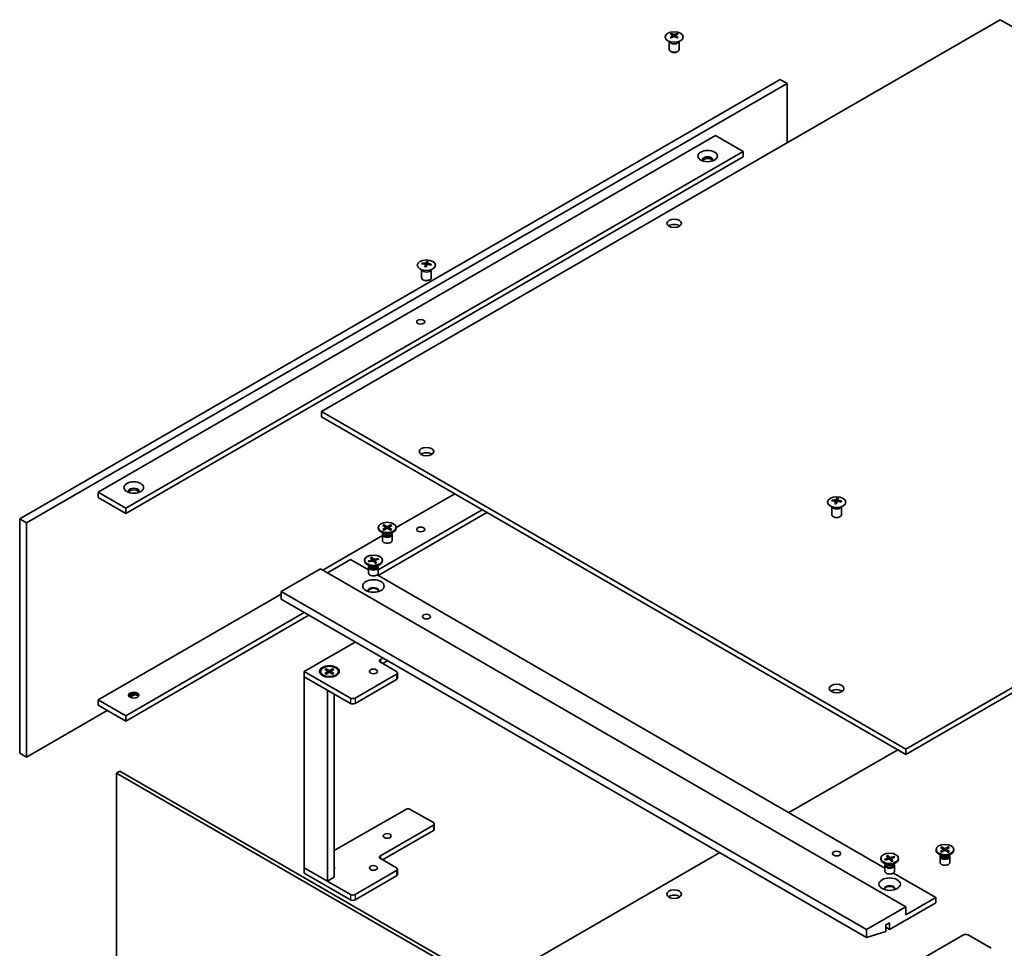
# Model space of a CAD drawing. Units: millimetres. Extents: x 87 to 11877, y 48 to 1734.
# Drawn here: x 1426 to 1789, y 655 to 997 of the extents above; entities that cross this region are included whole.
import ezdxf

# ---------------------------------------------------------------- set-up
doc = ezdxf.new("R2010")
doc.units = ezdxf.units.MM
doc.header["$LTSCALE"] = 6
doc.layers.add('Visible (ISO)', color=7, linetype='Continuous', lineweight=35)
doc.layers.add('Visible Narrow (ISO)', color=7, linetype='Continuous', lineweight=25)

msp = doc.modelspace()

# ---------------------------------------------------------------- linework, layer by layer
at = {"layer": 'Visible (ISO)'}
for p, q in [((1787.5319, 996.82), (1537.6404, 852.545)), ((2002.6338, 872.6308), (1787.5319, 996.82)), ((1666.9421, 991.0328), (1667.0009, 990.4852)), ((1667.9883, 991.0328), (1667.9295, 990.4852)), ((1665.6652, 988.8132), (1665.6652, 985.8529)), ((1665.7387, 988.6876), (1665.6767, 988.809)), ((1669.1917, 988.6876), (1669.2537, 988.809)), ((1669.2652, 988.8132), (1669.2652, 985.8529)), ((1666.4523, 984.9679), (1666.192, 985.1183)), ((1668.478, 984.9679), (1668.7384, 985.1183)), ((1426.4832, 813.1082), (1706.4975, 974.7745)), ((1429.0288, 811.6385), (1709.0431, 973.3049)), ((1706.4975, 974.7745), (1709.0431, 973.3049)), ((1709.0431, 973.3049), (1709.0431, 951.5044)), ((1455.3332, 822.9062), (1682.7387, 954.1988)), ((1682.7387, 954.1988), (1692.921, 948.3201)), ((1465.5155, 817.0274), (1692.921, 948.3201)), ((1692.921, 946.3605), (1465.5155, 815.0678)), ((1692.921, 948.3201), (1692.921, 946.3605)), ((1575.8473, 906.772), (1575.9482, 905.8324)), ((1576.6494, 907.2526), (1576.5974, 906.7687)), ((1574.4484, 904.7957), (1574.4484, 901.8354)), ((1574.5219, 904.6702), (1574.4599, 904.7915)), ((1577.9749, 904.6702), (1578.0369, 904.7915)), ((1578.0484, 904.7957), (1578.0484, 901.8354)), ((1575.2356, 900.9504), (1574.9752, 901.1008)), ((1577.2613, 900.9504), (1577.5216, 901.1008)), ((1752.7423, 728.3559), (2002.6338, 872.6308)), ((1752.7423, 726.3963), (2002.6338, 870.6712)), ((1537.6404, 852.545), (1537.6404, 850.5854)), ((1537.6404, 852.545), (1752.7423, 728.3559)), ((1537.6404, 850.5854), (1752.7423, 726.3963)), ((1455.3332, 822.9062), (1465.5155, 817.0274)), ((1455.3332, 820.9466), (1455.3332, 822.9062)), ((1455.3332, 820.9466), (1465.5155, 815.0678)), ((1565.1234, 809.8696), (1586.6429, 822.2938)), ((1726.8853, 819.5702), (1726.9862, 818.6306)), ((1727.6874, 820.0508), (1727.6354, 819.5669)), ((1465.5155, 815.0678), (1465.5155, 817.0274)), ((1558.5323, 794.3066), (1596.8252, 816.415)), ((1725.4864, 817.5939), (1725.4864, 814.6336)), ((1725.5599, 817.4683), (1725.4979, 817.5897)), ((1729.0129, 817.4683), (1729.0749, 817.5897)), ((1729.0864, 817.5939), (1729.0864, 814.6336)), ((1426.4832, 813.1082), (1429.0288, 811.6385)), ((1426.4832, 726.8862), (1426.4832, 813.1082)), ((1598.5223, 815.4352), (1558.4293, 792.2876)), ((1726.2736, 813.7486), (1726.0132, 813.899)), ((1728.2993, 813.7486), (1728.5596, 813.899)), ((1429.0288, 725.4165), (1429.0288, 811.6385)), ((1558.5234, 809.9206), (1558.5234, 809.6789)), ((1560.1732, 810.6277), (1561.1557, 810.0276)), ((1560.1732, 809.2135), (1561.1557, 809.8136)), ((1560.5987, 810.8733), (1561.6381, 810.3061)), ((1560.5987, 808.9679), (1561.6381, 809.5351)), ((1560.8283, 810.2276), (1560.674, 810.7728)), ((1561.2289, 809.9302), (1561.2916, 809.346)), ((1563.0481, 810.8733), (1562.0088, 810.3061)), ((1563.0481, 808.9679), (1562.0088, 809.5351)), ((1562.4179, 809.9302), (1562.3552, 809.346)), ((1563.4736, 810.6277), (1562.4912, 810.0276)), ((1563.4736, 809.2135), (1562.4912, 809.8136)), ((1562.9728, 810.7728), (1562.8185, 810.2276)), ((1565.1234, 809.9206), (1565.1234, 809.6789)), ((1538.0646, 794.2472), (1560.0234, 806.9251)), ((1560.6808, 807.6442), (1559.49, 808.3317)), ((1560.0234, 807.3241), (1560.0234, 805.1719)), ((1560.2075, 807.7951), (1560.1397, 807.6916)), ((1560.2075, 807.9175), (1560.2075, 807.6247)), ((1562.9661, 807.6442), (1564.1569, 808.3317)), ((1563.4394, 807.9175), (1563.4394, 807.6247)), ((1563.4394, 807.7951), (1563.5072, 807.6916)), ((1563.6234, 807.3241), (1563.6234, 805.1719)), ((1548.247, 798.1663), (1539.7617, 793.2674)), ((1548.247, 798.1663), (1554.9323, 794.3066)), ((1553.4323, 797.8691), (1553.4323, 797.6274)), ((1554.766, 797.5243), (1556.0411, 797.8982)), ((1555.5911, 798.8558), (1556.166, 798.0997)), ((1556.135, 799.0043), (1556.7827, 798.2681)), ((1556.3568, 797.5475), (1556.1792, 798.8918)), ((1556.1882, 798.0468), (1556.2448, 797.5199)), ((1558.4413, 798.528), (1557.1317, 798.196)), ((1557.2763, 797.7107), (1557.1886, 796.894)), ((1557.8734, 796.8824), (1557.2985, 797.6385)), ((1558.6986, 798.2139), (1557.4234, 797.84)), ((1558.3437, 798.4447), (1558.1815, 798.0623)), ((1560.0323, 797.8691), (1560.0323, 797.6274)), ((1537.2161, 794.7371), (1522.7911, 786.4088)), ((1537.2161, 794.7371), (1752.7423, 670.303)), ((1555.5896, 795.5927), (1554.3988, 796.2802)), ((1554.9619, 797.3476), (1554.8659, 797.495)), ((1554.9323, 795.2726), (1554.9323, 793.1204)), ((1555.0232, 797.2102), (1556.3328, 797.5422)), ((1555.1163, 795.7436), (1555.0485, 795.6401)), ((1555.1163, 795.866), (1555.1163, 795.5732)), ((1557.3295, 796.7339), (1556.6819, 797.4701)), ((1557.8749, 795.5927), (1559.0657, 796.2802)), ((1558.3482, 795.866), (1558.3482, 795.5732)), ((1558.3482, 795.7436), (1558.416, 795.6401)), ((1558.5323, 795.2726), (1558.5323, 793.1204)), ((1558.126, 792.4627), (1745.0026, 684.5694)), ((1455.3332, 746.4821), (1522.7911, 785.429)), ((1522.7911, 786.4088), (1522.7911, 783.4694)), ((1738.3173, 661.9747), (1522.7911, 786.4088)), ((1522.7911, 783.4694), (1738.3173, 659.0353)), ((1465.5155, 740.6033), (1531.2764, 778.5704)), ((1532.9735, 777.5906), (1465.5155, 738.6437)), ((1531.2764, 756.9169), (1550.0289, 767.7437)), ((1560.2112, 761.8649), (1559.2778, 761.326)), ((1539.3007, 757.8664), (1540.34, 757.2992)), ((1539.5303, 757.2206), (1539.376, 757.7658)), ((1541.7501, 757.8664), (1540.7107, 757.2992)), ((1541.6748, 757.7658), (1541.5205, 757.2206)), ((1559.2778, 760.3462), (1565.2175, 756.9169)), ((1560.1264, 759.8563), (1561.9083, 760.8851)), ((1548.247, 747.119), (1531.2764, 756.9169)), ((1531.2764, 756.9169), (1531.2764, 754.9573)), ((1531.2764, 754.9573), (1548.247, 745.1594)), ((1539.7617, 750.0584), (1531.2764, 754.9573)), ((1531.2764, 754.9573), (1531.2764, 684.608)), ((1537.2254, 756.9136), (1537.2254, 756.672)), ((1538.8752, 757.6207), (1539.8576, 757.0207)), ((1538.8752, 756.2065), (1539.8576, 756.8066)), ((1539.3007, 755.9609), (1540.34, 756.5281)), ((1539.9309, 756.9233), (1539.9936, 756.3391)), ((1541.7501, 755.9609), (1540.7107, 756.5281)), ((1541.1199, 756.9233), (1541.0572, 756.3391)), ((1542.1756, 757.6207), (1541.1931, 757.0207)), ((1542.1756, 756.2065), (1541.1931, 756.8066)), ((1543.8254, 756.9136), (1543.8254, 756.672)), ((1565.2175, 755.9371), (1549.944, 747.119)), ((1565.569, 756.427), (1565.569, 754.4674)), ((1549.944, 745.1594), (1565.2175, 753.9775)), ((1468.6856, 748.3124), (1467.1277, 747.4129)), ((1539.7617, 750.0584), (1539.7617, 679.709)), ((1542.3073, 681.1787), (1542.3073, 748.5887)), ((1455.3332, 746.4821), (1465.5155, 740.6033)), ((1455.3332, 744.5225), (1455.3332, 746.4821)), ((1455.3332, 744.5225), (1465.5155, 738.6437)), ((1458.7273, 742.5629), (1429.0288, 725.4165)), ((1465.5155, 738.6437), (1465.5155, 740.6033)), ((1426.4832, 726.8862), (1429.0288, 725.4165)), ((1749.7724, 728.1109), (1709.6795, 704.9633)), ((1752.7423, 728.3559), (1752.7423, 726.3963)), ((1463.3517, 720.2481), (1462.0789, 719.5132)), ((1462.0789, 640.1498), (1462.0789, 719.5132)), ((1462.0789, 719.5132), (1677.6051, 595.0791)), ((1463.3517, 720.2481), (1678.8779, 595.814)), ((1542.3073, 690.9767), (1568.6117, 706.1635)), ((1570.3087, 706.1635), (1578.794, 701.2645)), ((1578.794, 700.2847), (1559.2778, 689.0171)), ((1579.1455, 700.7746), (1579.1455, 698.815)), ((1560.1264, 687.5474), (1578.794, 698.3251)), ((1684.2236, 690.2663), (1599.7526, 641.497)), ((1745.6174, 689.1012), (1746.2261, 688.354)), ((1746.1545, 689.2579), (1746.835, 688.5316)), ((1746.3957, 687.7931), (1746.2013, 689.146)), ((1748.4814, 688.8162), (1747.1872, 688.4648)), ((1763.8672, 691.3653), (1763.8672, 691.1236)), ((1766.0246, 689.0889), (1764.8338, 689.7764)), ((1765.5513, 689.2398), (1765.4835, 689.1363)), ((1765.5171, 692.0724), (1766.4995, 691.4723)), ((1765.5171, 690.6582), (1766.4995, 691.2583)), ((1765.5513, 689.3622), (1765.5513, 689.0694)), ((1765.9425, 692.318), (1766.9819, 691.7508)), ((1765.9425, 690.4126), (1766.9819, 690.9798)), ((1766.1722, 691.6723), (1766.0178, 692.2175)), ((1766.5727, 691.3749), (1766.6354, 690.7907)), ((1768.392, 692.318), (1767.3526, 691.7508)), ((1768.392, 690.4126), (1767.3526, 690.9798)), ((1767.7618, 691.3749), (1767.699, 690.7907)), ((1768.8174, 692.0724), (1767.835, 691.4723)), ((1768.8174, 690.6582), (1767.835, 691.2583)), ((1768.3167, 692.2175), (1768.1623, 691.6723)), ((1768.3099, 689.0889), (1769.5007, 689.7764)), ((1768.7832, 689.3622), (1768.7832, 689.0694)), ((1768.7832, 689.2398), (1768.851, 689.1363)), ((1770.4672, 691.3653), (1770.4672, 691.1236)), ((1559.2778, 688.0373), (1565.2175, 684.608)), ((1743.5026, 688.132), (1743.5026, 687.8903)), ((1745.6599, 685.8556), (1744.4691, 686.5431)), ((1744.8524, 687.7578), (1746.1103, 688.1507)), ((1745.0131, 687.6352), (1744.9512, 687.73)), ((1745.0026, 685.5355), (1745.0026, 683.3832)), ((1745.1866, 686.0065), (1745.1188, 685.9029)), ((1745.1237, 687.4477), (1746.4179, 687.7992)), ((1745.1866, 686.1288), (1745.1866, 685.836)), ((1746.2513, 688.2974), (1746.308, 687.7693)), ((1747.4506, 687.006), (1746.7701, 687.7323)), ((1747.3539, 687.9858), (1747.2694, 687.1994)), ((1747.9877, 687.1627), (1747.379, 687.9099)), ((1748.7527, 688.5061), (1747.4948, 688.1132)), ((1747.9452, 685.8556), (1749.136, 686.5431)), ((1748.3851, 688.7315), (1748.2233, 688.3408)), ((1748.4185, 686.1288), (1748.4185, 685.836)), ((1748.4185, 686.0065), (1748.4863, 685.9029)), ((1748.6026, 685.5355), (1748.6026, 683.3832)), ((1750.1026, 688.132), (1750.1026, 687.8903)), ((1765.3672, 688.7688), (1765.3672, 686.6166)), ((1768.9672, 688.7688), (1768.9672, 686.6166)), ((1548.247, 674.81), (1531.2764, 684.608)), ((1531.2764, 684.608), (1531.2764, 682.6484)), ((1531.2764, 684.608), (1539.7617, 679.709)), ((1531.2764, 682.6484), (1548.247, 672.8504)), ((1565.2175, 683.6282), (1549.944, 674.81)), ((1549.944, 672.8504), (1565.2175, 681.6686)), ((1565.569, 684.1181), (1565.569, 682.1585)), ((1748.1963, 682.7256), (1763.7731, 673.7323)), ((1539.7617, 679.709), (1542.3073, 681.1787)), ((1763.7731, 671.7727), (1746.8026, 661.9747)), ((1752.7423, 667.3636), (1763.7731, 673.7323)), ((1763.7731, 673.7323), (1763.7731, 671.7727)), ((1738.3173, 661.9747), (1752.7423, 670.303)), ((1752.7423, 670.303), (1752.7423, 667.3636)), ((1746.8026, 664.4242), (1745.4449, 663.6404)), ((1745.4449, 663.6404), (1745.4449, 661.1909)), ((1746.8026, 661.9747), (1746.8026, 664.4242)), ((1738.3173, 659.0353), (1738.3173, 661.9747)), ((1745.4449, 661.1909), (1738.3173, 659.0353)), ((1745.4449, 662.7585), (1746.8026, 661.9747)), ((1754.4393, 648.6495), (1773.9555, 659.9171)), ((1775.6525, 659.9171), (1784.1378, 655.0182))]:
    msp.add_line(p, q, dxfattribs=at)
for centre, major_axis in [((1667.4652, 990.4513), (3.36, 0)), ((1679.7688, 946.6054), (3.6, 0)), ((1667.4652, 921.8656), (-2.7, 0)), ((1576.2484, 906.4338), (3.36, 0)), ((1574.1271, 885.6131), (1.4754, 0)), ((1576.2484, 837.8481), (-2.7, 0)), ((1468.4853, 824.6208), (3.6, 0)), ((1727.2864, 819.2319), (3.36, 0)), ((1561.8234, 809.9206), (-3.3, 0)), ((1574.1271, 809.189), (1.4754, 0)), ((1556.7323, 797.8691), (-3.3, 0)), ((1556.7323, 788.3684), (3.96, 0)), ((1576.2484, 777.1007), (1.4754, 0)), ((1540.5254, 756.9169), (3.6, 0)), ((1540.5254, 756.9136), (3.3, 0)), ((1556.7323, 756.9169), (1.4754, 0)), ((1727.2864, 750.6462), (-2.7, 0)), ((1468.4853, 748.1967), (1.92, 0)), ((1561.8234, 696.3655), (1.4754, 0)), ((1767.1672, 691.3653), (-3.3, 0)), ((1727.2864, 689.8989), (1.4754, 0)), ((1746.8026, 688.132), (3.3, 0)), ((1556.7323, 684.608), (1.4754, 0)), ((1746.8026, 678.6312), (3.96, 0)), ((1667.4652, 674.957), (-2.7, 0))]:
    msp.add_ellipse(centre, major_axis=major_axis, ratio=0.57735027, dxfattribs=at)
for centre, major_axis, ratio, start_param, end_param in [((1667.4652, 990.8746), (1.8, 0), 0.57735027, 2.20586697, 2.50652201), ((1667.761, 984.5216), (4.5639, -6.8268), 0.5202741, 2.38677972, 2.53861697), ((1667.761, 984.1854), (-3.4812, -7.4374), 0.62091288, 3.94220654, 4.09404379), ((1667.4652, 990.8746), (-1.8, 0), 0.57735027, 0.63507064, 0.93572569), ((1667.174, 984.1827), (-3.5818, 7.3895), 0.62999659, 5.60815879, 5.75999604), ((1667.174, 984.5243), (4.6562, 6.7641), 0.52935781, 0.89601307, 1.04785032), ((1667.7564, 984.1827), (-3.5818, -7.3895), 0.62999659, 3.66478192, 3.81661918), ((1667.7564, 984.5243), (4.6562, -6.7641), 0.5293578, 2.09374233, 2.24557958), ((1667.1693, 984.5216), (4.5639, 6.8268), 0.5202741, 0.60297568, 0.75481293), ((1667.1693, 984.1854), (-3.4812, 7.4374), 0.62091288, 5.33073417, 5.48257142), ((1667.4652, 990.8746), (1.8, 0), 0.57735027, 0.63507064, 0.93572569), ((1667.4652, 990.8746), (-1.8, 0), 0.57735027, 2.20586697, 2.50652201), ((1667.4652, 988.9816), (1.8, 0), 0.57735027, 3.42834921, 5.99642875), ((1667.4652, 985.8529), (1.8, 0), 0.57735027, 3.14159263, 6.28318531), ((1667.4652, 985.5523), (1.4319, 0), 0.57735027, 3.92666495, 5.49811301), ((1679.7688, 945.2337), (1.92, 0), 0.57735027, 5.87412476, 9.83383851), ((1679.7688, 944.6458), (1.92, 0), 0.57735027, 0.26837509, 2.87321756), ((1667.4652, 919.906), (-2.7, 0), 0.57735027, 3.82126647, 5.60351149), ((1576.2484, 906.8571), (-1.8, 0), 0.57735027, 5.91518866, 6.2158437), ((1576.3413, 900.5696), (7.7443, -2.7313), 0.74246513, 1.91324666, 2.06508391), ((1576.162, 900.1016), (-7.5653, 3.1938), 0.84587812, 5.10316921, 5.25500646), ((1576.6544, 900.2861), (-0.4091, -8.2016), 0.21969733, 3.8197715, 3.97160875), ((1576.653, 900.2824), (-0.4852, -8.1975), 0.23224051, 3.53596008, 3.68779733), ((1575.8438, 900.3896), (1.6551, 8.0433), 0.13160172, 0.70517574, 0.85701299), ((1576.2484, 906.8571), (1.8, 0), 0.57735027, 1.20279968, 1.50345472), ((1575.8424, 900.3859), (1.5791, 8.0586), 0.11905855, 0.41808378, 0.56992103), ((1576.3349, 900.5704), (7.8043, -2.5548), 0.74523934, 1.61044635, 1.7622836), ((1576.1556, 900.1024), (-7.4738, 3.4024), 0.84310391, 4.84068766, 4.99252491), ((1576.2484, 906.8571), (1.8, 0), 0.57735027, 5.91518866, 6.2158437), ((1576.2484, 904.9641), (1.8, 0), 0.57735027, 3.42834921, 5.99642875), ((1576.2484, 906.8571), (-1.8, 0), 0.57735027, 1.20279968, 1.50345472), ((1576.2484, 901.8354), (1.8, 0), 0.57735027, 3.14159265, 6.28318531), ((1576.2484, 901.5348), (1.4319, 0), 0.57735027, 3.92666495, 5.49811301), ((1576.2484, 835.8885), (-2.7, 0), 0.57735027, 3.82126647, 5.60351149), ((1468.4853, 823.2491), (1.92, 0), 0.57735027, 5.87412476, 9.83383851), ((1468.4853, 822.6612), (1.92, 0), 0.57735027, 0.26837509, 2.87321756), ((1727.2864, 819.6552), (-1.8, 0), 0.57735027, 5.91518866, 6.2158437), ((1727.3793, 813.3678), (7.7443, -2.7313), 0.74246513, 1.91324666, 2.06508391), ((1727.2, 812.8997), (-7.5653, 3.1938), 0.84587812, 5.10316921, 5.25500646), ((1727.6924, 813.0843), (-0.4091, -8.2016), 0.21969733, 3.8197715, 3.97160875), ((1727.691, 813.0806), (-0.4852, -8.1975), 0.23224051, 3.53596008, 3.68779733), ((1726.8818, 813.1878), (1.6551, 8.0433), 0.13160172, 0.70517574, 0.85701299), ((1727.2864, 819.6552), (1.8, 0), 0.57735027, 1.20279968, 1.50345472), ((1726.8804, 813.1841), (1.5791, 8.0586), 0.11905855, 0.41808378, 0.56992103), ((1727.3729, 813.3686), (7.8043, -2.5548), 0.74523934, 1.61044635, 1.7622836), ((1727.1936, 812.9006), (-7.4738, 3.4024), 0.84310391, 4.84068766, 4.99252491), ((1727.2864, 819.6552), (1.8, 0), 0.57735027, 5.91518866, 6.2158437), ((1727.2864, 817.7623), (1.8, 0), 0.57735027, 3.42834921, 5.99642875), ((1727.2864, 819.6552), (-1.8, 0), 0.57735027, 1.20279968, 1.50345472), ((1727.2864, 814.6336), (1.8, 0), 0.57735027, 3.14159265, 6.28318531), ((1727.2864, 814.333), (1.4319, 0), 0.57735027, 3.92666495, 5.49811301), ((1561.8234, 809.6789), (3.3, 0), 0.57735027, 3.14159265, 6.28318531), ((1560.9596, 809.9206), (0.2699, 0), 0.57735027, 5.52592236, 7.04044825), ((1561.8234, 810.4193), (0.2699, 0), 0.57735027, 3.95512603, 5.46965193), ((1561.8234, 809.4218), (-0.2699, 0), 0.57735027, 3.95512603, 5.46965193), ((1562.6873, 809.9206), (-0.2699, 0), 0.57735027, 5.52592236, 7.04044825), ((1561.8234, 807.3241), (1.8, 0), 0.57735027, 2.78022553, 6.64455243), ((1561.8234, 805.1719), (1.8, 0), 0.57735027, 3.14159265, 6.28318531), ((1561.8234, 807.6247), (1.616, 0), 0.57735027, 3.14159265, 6.28318531), ((1561.8234, 808.3039), (-1.616, 0), 0.57735027, 0.78539816, 2.35619449), ((1556.7323, 797.6274), (3.3, 0), 0.57735027, 3.14159265, 6.28318531), ((1555.9189, 798.0371), (0.2699, 0), 0.57735027, 5.18233526, 6.69686115), ((1556.4413, 797.3995), (-0.2699, 0), 0.57735027, 3.61153893, 5.12606483), ((1557.0233, 798.3387), (0.2699, 0), 0.57735027, 3.61153893, 5.12606483), ((1557.5456, 797.7011), (-0.2699, 0), 0.57735027, 5.18233526, 6.69686115), ((1556.7323, 795.2726), (1.8, 0), 0.57735027, 2.78022553, 6.64455243), ((1556.7323, 795.5732), (1.616, 0), 0.57735027, 3.14159265, 6.28318531), ((1556.7323, 796.2524), (-1.616, 0), 0.57735027, 0.78539816, 2.35619449), ((1556.7323, 793.1204), (1.8, 0), 0.57735027, 3.14159265, 6.28318531), ((1556.7323, 786.7027), (1.92, 0), 0.57735027, 5.94533859, 9.76262468), ((1556.7323, 786.4088), (1.92, 0), 0.57735027, 0.13297405, 3.0086186), ((1560.1264, 760.8361), (-1.2, 0), 0.57735027, 5.49778714, 7.06858347), ((1540.5254, 756.672), (-3.3, 0), 0.57735027, 0, 0.74091803), ((1539.6615, 756.9136), (0.2699, 0), 0.57735027, 5.52592236, 7.04044825), ((1540.5254, 757.4124), (0.2699, 0), 0.57735027, 3.95512603, 5.46965193), ((1540.5254, 756.4149), (-0.2699, 0), 0.57735027, 3.95512603, 5.46965193), ((1541.3892, 756.9136), (-0.2699, 0), 0.57735027, 5.52592236, 7.04044825), ((1540.5254, 756.672), (3.3, 0), 0.57735027, 5.54226728, 6.28318531), ((1564.369, 756.427), (1.2, 0), 0.57735027, 5.49778714, 7.06858347), ((1564.369, 754.4674), (1.2, 0), 0.57735027, 5.49778714, 6.28318531), ((1468.4853, 747.6089), (-1.92, 0), 0.57735027, 3.40996774, 6.01481022), ((1468.4853, 746.2372), (-3.6, 0), 0.57735027, 4.20106696, 5.223711), ((1549.0955, 747.6089), (-1.2, 0), 0.57735027, 0.78539816, 2.35619449), ((1727.2864, 748.6866), (-2.7, 0), 0.57735027, 3.82126647, 5.60351149), ((1549.0955, 745.6493), (1.2, 0), 0.57735027, 3.92699082, 5.49778714), ((1569.4602, 705.6736), (1.2, 0), 0.57735027, 0.78539816, 2.35619449), ((1577.9455, 700.7746), (1.2, 0), 0.57735027, 5.49778714, 7.06858347), ((1577.9455, 698.815), (1.2, 0), 0.57735027, 5.49778714, 6.28318531), ((1560.1264, 688.5272), (-1.2, 0), 0.57735027, 5.49778714, 7.06858347), ((1767.1672, 691.1236), (3.3, 0), 0.57735027, 3.14159265, 6.28318531), ((1767.1672, 688.7688), (1.8, 0), 0.57735027, 2.78022553, 6.64455243), ((1767.1672, 689.0694), (1.616, 0), 0.57735027, 3.14159265, 6.28318531), ((1767.1672, 689.7486), (-1.616, 0), 0.57735027, 0.78539816, 2.35619449), ((1766.3034, 691.3653), (0.2699, 0), 0.57735027, 5.52592236, 7.04044825), ((1767.1672, 691.864), (0.2699, 0), 0.57735027, 3.95512603, 5.46965193), ((1767.1672, 690.8665), (-0.2699, 0), 0.57735027, 3.95512603, 5.46965193), ((1768.0311, 691.3653), (-0.2699, 0), 0.57735027, 5.52592236, 7.04044825), ((1746.8026, 687.8903), (3.3, 0), 0.57735027, 3.14159265, 6.28318531), ((1746.8026, 685.5355), (1.8, 0), 0.57735027, 2.78022553, 6.64455243), ((1746.8026, 685.836), (1.616, 0), 0.57735027, 3.14159265, 6.28318531), ((1746.8026, 686.5153), (-1.616, 0), 0.57735027, 0.78539816, 2.35619449), ((1745.9819, 688.2877), (0.2699, 0), 0.57735027, 5.20828622, 6.72281211), ((1746.5328, 687.6582), (-0.2699, 0), 0.57735027, 3.63748989, 5.15201578), ((1747.0724, 688.6058), (0.2699, 0), 0.57735027, 3.63748989, 5.15201578), ((1747.6232, 687.9762), (-0.2699, 0), 0.57735027, 5.20828622, 6.72281211), ((1767.1672, 686.6166), (1.8, 0), 0.57735027, 3.14159263, 6.28318531), ((1540.5254, 684.608), (1.92, 0), 0.57735027, 5.90160592, 6.66476469), ((1540.5254, 684.0201), (1.92, 0), 0.57735027, 0.26837509, 0.38157939), ((1564.369, 684.1181), (1.2, 0), 0.57735027, 5.49778714, 7.06858347), ((1564.369, 682.1585), (1.2, 0), 0.57735027, 5.49778714, 6.28318531), ((1746.8026, 683.3832), (1.8, 0), 0.57735027, 3.14159265, 6.28318531), ((1746.8026, 676.9656), (1.92, 0), 0.57735027, 5.94533859, 9.76262468), ((1549.0955, 675.2999), (-1.2, 0), 0.57735027, 0.78539816, 2.35619449), ((1667.4652, 672.9974), (-2.7, 0), 0.57735027, 3.82126647, 5.60351149), ((1746.8026, 676.6716), (1.92, 0), 0.57735027, 0.13297405, 3.0086186), ((1549.0955, 673.3403), (1.2, 0), 0.57735027, 3.92699082, 5.49778714), ((1774.804, 659.4272), (1.2, 0), 0.57735027, 0.78539816, 2.35619449)]:
    msp.add_ellipse(centre, major_axis=major_axis, ratio=ratio, start_param=start_param, end_param=end_param, dxfattribs=at)
for points, weights in [([(1666.5119, 991.2937), (1666.458, 991.4904), (1666.3974, 991.7112)], [1.01039402946, 1.00687859509, 1]), ([(1668.533, 991.7112), (1668.4724, 991.4904), (1668.4185, 991.2937)], [1, 1.00687859608, 1.01039403098]), ([(1574.7171, 906.9343), (1574.6464, 907.0757), (1574.5689, 907.2309)], [1.00883409939, 1.00548709876, 1]), ([(1576.3695, 907.8939), (1576.3497, 907.0008), (1576.3371, 906.4338)], [1, 1.02702428071, 1.00213791699]), ([(1578.0443, 906.7871), (1577.9509, 906.6367), (1577.8667, 906.501)], [1, 1.00613643649, 1.00959629056]), ([(1725.7551, 819.7325), (1725.6844, 819.8739), (1725.6069, 820.0291)], [1.00883409939, 1.00548709876, 1]), ([(1727.4075, 820.6921), (1727.3877, 819.7989), (1727.3751, 819.232)], [1, 1.02702428071, 1.00213791699]), ([(1729.0823, 819.5853), (1728.9889, 819.4348), (1728.9047, 819.2992)], [1, 1.00613643649, 1.00959629056])]:
    msp.add_rational_spline(points, weights, degree=2, dxfattribs=at)
for points, knots in [([(1666.8702, 991.1211), (1666.8923, 991.1097), (1666.9115, 991.0946), (1666.9368, 991.0603), (1666.9428, 991.0411), (1666.9423, 991.0043), (1666.9357, 990.9841), (1666.9101, 990.9469), (1666.8915, 990.9296), (1666.8702, 990.9153)], [0, 0, 0, 0, 0.0079679566, 0.0079679566, 0.0159359132, 0.0159359132, 0.0239048984, 0.0239048984, 0.0315396272, 0.0315396272, 0.0315396272, 0.0315396272]), ([(1667.6434, 991.3618), (1667.6206, 991.3507), (1667.5919, 991.3411), (1667.5291, 991.3285), (1667.4951, 991.3254), (1667.4313, 991.3257), (1667.3974, 991.329), (1667.3363, 991.3418), (1667.3089, 991.3511), (1667.2869, 991.3618)], [0, 0, 0, 0, 0.0079681043, 0.0079681043, 0.0159362086, 0.0159362086, 0.0239050461, 0.0239050461, 0.0315396273, 0.0315396273, 0.0315396273, 0.0315396273]), ([(1667.2869, 990.6747), (1667.3097, 990.6892), (1667.3385, 990.7018), (1667.4013, 990.7183), (1667.4353, 990.7223), (1667.4991, 990.7219), (1667.533, 990.7176), (1667.5941, 990.7008), (1667.6215, 990.6887), (1667.6434, 990.6747)], [0, 0, 0, 0, 0.0079679566, 0.0079679566, 0.0159359132, 0.0159359132, 0.0239048984, 0.0239048984, 0.0315396272, 0.0315396272, 0.0315396272, 0.0315396272]), ([(1668.0602, 990.9153), (1668.038, 990.9302), (1668.0188, 990.9483), (1667.9936, 990.9865), (1667.9876, 991.0066), (1667.9881, 991.0434), (1667.9946, 991.0625), (1668.0203, 991.0957), (1668.0388, 991.1101), (1668.0602, 991.1211)], [0, 0, 0, 0, 0.0079681043, 0.0079681043, 0.0159362086, 0.0159362086, 0.0239050461, 0.0239050461, 0.0315396273, 0.0315396273, 0.0315396273, 0.0315396273]), ([(1575.6509, 906.9028), (1575.6818, 906.9003), (1575.7135, 906.8937), (1575.7685, 906.8729), (1575.7919, 906.8587), (1575.8258, 906.8275), (1575.8385, 906.8084), (1575.8497, 906.7687), (1575.8488, 906.7482), (1575.8426, 906.7292)], [0, 0, 0, 0, 0.0079681043, 0.0079681043, 0.0159362086, 0.0159362086, 0.0239050461, 0.0239050461, 0.0315396273, 0.0315396273, 0.0315396273, 0.0315396273]), ([(1576.0787, 907.3457), (1576.0714, 907.3295), (1576.0575, 907.3128), (1576.0182, 907.283), (1575.9927, 907.2699), (1575.9387, 907.2503), (1575.9065, 907.2425), (1575.8412, 907.234), (1575.8082, 907.2331), (1575.7782, 907.235)], [0, 0, 0, 0, 0.0079679566, 0.0079679566, 0.0159359132, 0.0159359132, 0.0239048984, 0.0239048984, 0.0315396272, 0.0315396272, 0.0315396272, 0.0315396272]), ([(1576.4181, 906.6557), (1576.4254, 906.6753), (1576.4393, 906.6951), (1576.4787, 906.7288), (1576.5041, 906.7428), (1576.5581, 906.7623), (1576.5903, 906.7691), (1576.6556, 906.7736), (1576.6886, 906.7717), (1576.7186, 906.7664)], [0, 0, 0, 0, 0.0079681043, 0.0079681043, 0.0159362086, 0.0159362086, 0.0239050461, 0.0239050461, 0.0315396273, 0.0315396273, 0.0315396273, 0.0315396273]), ([(1576.8459, 907.0987), (1576.815, 907.1046), (1576.7834, 907.1141), (1576.7283, 907.1388), (1576.7049, 907.154), (1576.671, 907.1851), (1576.6583, 907.2032), (1576.6471, 907.2389), (1576.648, 907.2565), (1576.6542, 907.2722)], [0, 0, 0, 0, 0.0079679566, 0.0079679566, 0.0159359132, 0.0159359132, 0.0239048984, 0.0239048984, 0.0315396272, 0.0315396272, 0.0315396272, 0.0315396272]), ([(1726.6889, 819.7009), (1726.7199, 819.6984), (1726.7515, 819.6919), (1726.8065, 819.6711), (1726.8299, 819.6569), (1726.8638, 819.6257), (1726.8765, 819.6066), (1726.8877, 819.5669), (1726.8868, 819.5464), (1726.8806, 819.5274)], [0, 0, 0, 0, 0.0079681043, 0.0079681043, 0.0159362086, 0.0159362086, 0.0239050461, 0.0239050461, 0.0315396273, 0.0315396273, 0.0315396273, 0.0315396273]), ([(1727.1168, 820.1439), (1727.1095, 820.1277), (1727.0955, 820.1109), (1727.0562, 820.0811), (1727.0307, 820.0681), (1726.9767, 820.0485), (1726.9445, 820.0406), (1726.8792, 820.0322), (1726.8462, 820.0313), (1726.8162, 820.0332)], [0, 0, 0, 0, 0.0079679566, 0.0079679566, 0.0159359132, 0.0159359132, 0.0239048984, 0.0239048984, 0.0315396272, 0.0315396272, 0.0315396272, 0.0315396272]), ([(1727.4561, 819.4539), (1727.4634, 819.4735), (1727.4773, 819.4932), (1727.5167, 819.527), (1727.5421, 819.541), (1727.5961, 819.5605), (1727.6283, 819.5673), (1727.6936, 819.5718), (1727.7266, 819.5698), (1727.7567, 819.5646)], [0, 0, 0, 0, 0.0079681043, 0.0079681043, 0.0159362086, 0.0159362086, 0.0239050461, 0.0239050461, 0.0315396273, 0.0315396273, 0.0315396273, 0.0315396273]), ([(1727.8839, 819.8968), (1727.853, 819.9028), (1727.8214, 819.9123), (1727.7663, 819.937), (1727.7429, 819.9521), (1727.709, 819.9833), (1727.6963, 820.0014), (1727.6851, 820.0371), (1727.686, 820.0547), (1727.6922, 820.0704)], [0, 0, 0, 0, 0.0079679566, 0.0079679566, 0.0159359132, 0.0159359132, 0.0239048984, 0.0239048984, 0.0315396272, 0.0315396272, 0.0315396272, 0.0315396272]), ([(1560.1732, 809.2135), (1560.1837, 809.2199), (1560.1963, 809.2244), (1560.2162, 809.2263), (1560.2271, 809.2241), (1560.2369, 809.2185), (1560.2387, 809.2172), (1560.2404, 809.2158)], [0.01516536768, 0.01516536768, 0.01516536768, 0.01516536768, 0.0189753085, 0.0189753085, 0.02273345371, 0.02273345371, 0.02358385065, 0.02358385065, 0.02358385065, 0.02358385065]), ([(1560.6325, 808.9863), (1560.6085, 808.9968), (1560.5848, 809.0077), (1560.5312, 809.0334), (1560.5016, 809.0485), (1560.4442, 809.0797), (1560.4164, 809.0958), (1560.3627, 809.1288), (1560.3368, 809.1457), (1560.2871, 809.1802), (1560.2633, 809.1979), (1560.2405, 809.2159)], [6.145170361, 6.145170361, 6.145170361, 6.145170361, 6.191666288, 6.191666288, 6.252883329, 6.252883329, 6.314100371, 6.314100371, 6.375317412, 6.375317412, 6.436534454, 6.436534454, 6.436534454, 6.436534454]), ([(1560.5987, 810.8733), (1560.6098, 810.8673), (1560.6226, 810.8572), (1560.6422, 810.8362), (1560.6525, 810.8217), (1560.6653, 810.7978), (1560.6706, 810.7848), (1560.674, 810.7728)], [0.0151653677, 0.0151653677, 0.0151653677, 0.0151653677, 0.0189753085, 0.0189753085, 0.0227334537, 0.0227334537, 0.0257677238, 0.0257677238, 0.0257677238, 0.0257677238]), ([(1562.9728, 810.7728), (1562.9762, 810.7848), (1562.9816, 810.7978), (1562.9943, 810.8217), (1563.0046, 810.8362), (1563.0242, 810.8572), (1563.0371, 810.8673), (1563.0481, 810.8733)], [0.0346183544, 0.0346183544, 0.0346183544, 0.0346183544, 0.0376526245, 0.0376526245, 0.0414107697, 0.0414107697, 0.0452207105, 0.0452207105, 0.0452207105, 0.0452207105]), ([(1563.4064, 809.2159), (1563.3836, 809.1979), (1563.3598, 809.1802), (1563.31, 809.1457), (1563.2842, 809.1288), (1563.2305, 809.0958), (1563.2027, 809.0797), (1563.1453, 809.0485), (1563.1156, 809.0334), (1563.062, 809.0077), (1563.0384, 808.9968), (1563.0143, 808.9863)], [4.559039834, 4.559039834, 4.559039834, 4.559039834, 4.620256875, 4.620256875, 4.681473917, 4.681473917, 4.742690958, 4.742690958, 4.803908, 4.803908, 4.850403927, 4.850403927, 4.850403927, 4.850403927]), ([(1563.4064, 809.2158), (1563.4082, 809.2172), (1563.41, 809.2185), (1563.4197, 809.2241), (1563.4307, 809.2263), (1563.4506, 809.2244), (1563.4631, 809.2199), (1563.4736, 809.2135)], [0.03680222753, 0.03680222753, 0.03680222753, 0.03680222753, 0.03765262447, 0.03765262447, 0.04141076968, 0.04141076968, 0.04522071051, 0.04522071051, 0.04522071051, 0.04522071051]), ([(1556.135, 799.0043), (1556.1419, 798.9965), (1556.1498, 798.9843), (1556.1615, 798.9602), (1556.1675, 798.9441), (1556.1747, 798.9181), (1556.1776, 798.9043), (1556.1792, 798.8918)], [0.0151653677, 0.0151653677, 0.0151653677, 0.0151653677, 0.0189753085, 0.0189753085, 0.0227334537, 0.0227334537, 0.0257677238, 0.0257677238, 0.0257677238, 0.0257677238]), ([(1558.3437, 798.4447), (1558.3484, 798.4559), (1558.3556, 798.4676), (1558.3725, 798.4887), (1558.3858, 798.5008), (1558.411, 798.5172), (1558.4273, 798.5244), (1558.4413, 798.528)], [0.0346183544, 0.0346183544, 0.0346183544, 0.0346183544, 0.0376526245, 0.0376526245, 0.0414107697, 0.0414107697, 0.0452207105, 0.0452207105, 0.0452207105, 0.0452207105]), ([(1554.766, 797.5243), (1554.7796, 797.5283), (1554.7957, 797.5299), (1554.8211, 797.5273), (1554.8348, 797.5226), (1554.8527, 797.511), (1554.8605, 797.5034), (1554.8659, 797.495)], [0.0151653677, 0.0151653677, 0.0151653677, 0.0151653677, 0.0189753085, 0.0189753085, 0.0227334537, 0.0227334537, 0.0257677238, 0.0257677238, 0.0257677238, 0.0257677238]), ([(1555.0785, 797.2243), (1555.0728, 797.2294), (1555.0672, 797.2346), (1555.0465, 797.2542), (1555.0319, 797.2688), (1555.0041, 797.2981), (1554.9908, 797.3129), (1554.9656, 797.3427), (1554.9537, 797.3577), (1554.9312, 797.3878), (1554.9206, 797.4029), (1554.9107, 797.4181)], [6.15972511, 6.15972511, 6.15972511, 6.15972511, 6.176749841, 6.176749841, 6.223737688, 6.223737688, 6.270725536, 6.270725536, 6.317713384, 6.317713384, 6.364701231, 6.364701231, 6.364701231, 6.364701231]), ([(1557.8392, 796.9001), (1557.8062, 796.8873), (1557.7725, 796.875), (1557.7039, 796.8516), (1557.6688, 796.8404), (1557.5976, 796.8194), (1557.5614, 796.8095), (1557.4879, 796.791), (1557.4506, 796.7824), (1557.3793, 796.7673), (1557.3454, 796.7608), (1557.3111, 796.7547)], [4.55971829, 4.55971829, 4.55971829, 4.55971829, 4.620710457, 4.620710457, 4.681702624, 4.681702624, 4.742694792, 4.742694792, 4.803686959, 4.803686959, 4.857959275, 4.857959275, 4.857959275, 4.857959275]), ([(1557.8392, 796.9001), (1557.8437, 796.9017), (1557.8489, 796.9016), (1557.8598, 796.897), (1557.8673, 796.8905), (1557.8734, 796.8824)], [0.03844941954, 0.03844941954, 0.03844941954, 0.03844941954, 0.04141076968, 0.04141076968, 0.04522071051, 0.04522071051, 0.04522071051, 0.04522071051]), ([(1539.3007, 757.8664), (1539.3117, 757.8603), (1539.3246, 757.8502), (1539.3442, 757.8293), (1539.3545, 757.8148), (1539.3672, 757.7908), (1539.3726, 757.7778), (1539.376, 757.7658)], [0.0151653677, 0.0151653677, 0.0151653677, 0.0151653677, 0.0189753085, 0.0189753085, 0.0227334537, 0.0227334537, 0.0257677238, 0.0257677238, 0.0257677238, 0.0257677238]), ([(1541.6748, 757.7658), (1541.6782, 757.7778), (1541.6835, 757.7908), (1541.6963, 757.8148), (1541.7066, 757.8293), (1541.7262, 757.8502), (1541.739, 757.8603), (1541.7501, 757.8664)], [0.0346183544, 0.0346183544, 0.0346183544, 0.0346183544, 0.0376526245, 0.0376526245, 0.0414107697, 0.0414107697, 0.0452207105, 0.0452207105, 0.0452207105, 0.0452207105]), ([(1538.8752, 756.2065), (1538.8857, 756.2129), (1538.8982, 756.2175), (1538.9182, 756.2194), (1538.9291, 756.2172), (1538.9388, 756.2115), (1538.9406, 756.2103), (1538.9424, 756.2089)], [0.01516536768, 0.01516536768, 0.01516536768, 0.01516536768, 0.0189753085, 0.0189753085, 0.02273345371, 0.02273345371, 0.02358385065, 0.02358385065, 0.02358385065, 0.02358385065]), ([(1539.3345, 755.9794), (1539.3104, 755.9899), (1539.2868, 756.0007), (1539.2332, 756.0264), (1539.2035, 756.0416), (1539.1461, 756.0728), (1539.1183, 756.0888), (1539.0646, 756.1218), (1539.0388, 756.1387), (1538.989, 756.1733), (1538.9652, 756.1909), (1538.9424, 756.2089)], [3.003577707, 3.003577707, 3.003577707, 3.003577707, 3.050073634, 3.050073634, 3.111290676, 3.111290676, 3.172507717, 3.172507717, 3.233724759, 3.233724759, 3.2949418, 3.2949418, 3.2949418, 3.2949418]), ([(1542.1083, 756.2089), (1542.0856, 756.1909), (1542.0617, 756.1733), (1542.012, 756.1387), (1541.9861, 756.1218), (1541.9324, 756.0888), (1541.9046, 756.0728), (1541.8472, 756.0416), (1541.8176, 756.0264), (1541.764, 756.0007), (1541.7404, 755.9899), (1541.7163, 755.9794)], [1.41744718, 1.41744718, 1.41744718, 1.41744718, 1.478664222, 1.478664222, 1.539881263, 1.539881263, 1.601098305, 1.601098305, 1.662315346, 1.662315346, 1.708811273, 1.708811273, 1.708811273, 1.708811273]), ([(1542.1084, 756.2089), (1542.1101, 756.2103), (1542.1119, 756.2115), (1542.1217, 756.2172), (1542.1326, 756.2194), (1542.1525, 756.2175), (1542.1651, 756.2129), (1542.1756, 756.2065)], [0.03680222753, 0.03680222753, 0.03680222753, 0.03680222753, 0.03765262447, 0.03765262447, 0.04141076968, 0.04141076968, 0.04522071051, 0.04522071051, 0.04522071051, 0.04522071051]), ([(1746.1545, 689.2579), (1746.1618, 689.2501), (1746.17, 689.2381), (1746.1824, 689.2142), (1746.1888, 689.1981), (1746.1964, 689.1723), (1746.1995, 689.1585), (1746.2013, 689.146)], [0.0151653677, 0.0151653677, 0.0151653677, 0.0151653677, 0.0189753085, 0.0189753085, 0.0227334537, 0.0227334537, 0.0257677238, 0.0257677238, 0.0257677238, 0.0257677238]), ([(1748.3851, 688.7315), (1748.3898, 688.7428), (1748.3968, 688.7546), (1748.4134, 688.7759), (1748.4266, 688.7882), (1748.4515, 688.805), (1748.4676, 688.8125), (1748.4814, 688.8162)], [0.0346183544, 0.0346183544, 0.0346183544, 0.0346183544, 0.0376526245, 0.0376526245, 0.0414107697, 0.0414107697, 0.0452207105, 0.0452207105, 0.0452207105, 0.0452207105]), ([(1765.5171, 690.6582), (1765.5275, 690.6646), (1765.5401, 690.6691), (1765.56, 690.671), (1765.571, 690.6688), (1765.5807, 690.6632), (1765.5825, 690.6619), (1765.5843, 690.6605)], [0.01516536768, 0.01516536768, 0.01516536768, 0.01516536768, 0.0189753085, 0.0189753085, 0.02273345371, 0.02273345371, 0.02358385065, 0.02358385065, 0.02358385065, 0.02358385065]), ([(1765.9764, 690.431), (1765.9523, 690.4415), (1765.9286, 690.4524), (1765.875, 690.4781), (1765.8454, 690.4932), (1765.788, 690.5244), (1765.7602, 690.5405), (1765.7065, 690.5735), (1765.6806, 690.5904), (1765.6309, 690.6249), (1765.6071, 690.6426), (1765.5843, 690.6605)], [6.145170361, 6.145170361, 6.145170361, 6.145170361, 6.191666288, 6.191666288, 6.252883329, 6.252883329, 6.314100371, 6.314100371, 6.375317412, 6.375317412, 6.436534454, 6.436534454, 6.436534454, 6.436534454]), ([(1765.9425, 692.318), (1765.9536, 692.312), (1765.9664, 692.3019), (1765.9861, 692.2809), (1765.9964, 692.2664), (1766.0091, 692.2425), (1766.0144, 692.2295), (1766.0178, 692.2175)], [0.0151653677, 0.0151653677, 0.0151653677, 0.0151653677, 0.0189753085, 0.0189753085, 0.0227334537, 0.0227334537, 0.0257677238, 0.0257677238, 0.0257677238, 0.0257677238]), ([(1768.3167, 692.2175), (1768.3201, 692.2295), (1768.3254, 692.2425), (1768.3381, 692.2664), (1768.3484, 692.2809), (1768.3681, 692.3019), (1768.3809, 692.312), (1768.392, 692.318)], [0.0346183544, 0.0346183544, 0.0346183544, 0.0346183544, 0.0376526245, 0.0376526245, 0.0414107697, 0.0414107697, 0.0452207105, 0.0452207105, 0.0452207105, 0.0452207105]), ([(1768.7502, 690.6605), (1768.7274, 690.6426), (1768.7036, 690.6249), (1768.6538, 690.5904), (1768.628, 690.5735), (1768.5743, 690.5405), (1768.5465, 690.5244), (1768.4891, 690.4932), (1768.4595, 690.4781), (1768.4059, 690.4524), (1768.3822, 690.4415), (1768.3581, 690.431)], [4.559039834, 4.559039834, 4.559039834, 4.559039834, 4.620256875, 4.620256875, 4.681473917, 4.681473917, 4.742690958, 4.742690958, 4.803908, 4.803908, 4.850403927, 4.850403927, 4.850403927, 4.850403927]), ([(1768.7502, 690.6605), (1768.752, 690.6619), (1768.7538, 690.6632), (1768.7635, 690.6688), (1768.7745, 690.671), (1768.7944, 690.6691), (1768.807, 690.6646), (1768.8174, 690.6582)], [0.03680222753, 0.03680222753, 0.03680222753, 0.03680222753, 0.03765262447, 0.03765262447, 0.04141076968, 0.04141076968, 0.04522071051, 0.04522071051, 0.04522071051, 0.04522071051]), ([(1744.8524, 687.7578), (1744.8658, 687.762), (1744.8818, 687.7639), (1744.9068, 687.7616), (1744.9204, 687.7571), (1744.9381, 687.7459), (1744.9458, 687.7383), (1744.9512, 687.73)], [0.0151653677, 0.0151653677, 0.0151653677, 0.0151653677, 0.0189753085, 0.0189753085, 0.0227334537, 0.0227334537, 0.0257677238, 0.0257677238, 0.0257677238, 0.0257677238]), ([(1745.177, 687.4622), (1745.1687, 687.4693), (1745.1605, 687.4765), (1745.135, 687.4996), (1745.1182, 687.5156), (1745.0864, 687.548), (1745.0712, 687.5643), (1745.0426, 687.5973), (1745.0292, 687.6139), (1745.0038, 687.6473), (1744.992, 687.6641), (1744.981, 687.681)], [3.016584436, 3.016584436, 3.016584436, 3.016584436, 3.040388888, 3.040388888, 3.09255655, 3.09255655, 3.144724212, 3.144724212, 3.196891873, 3.196891873, 3.249059535, 3.249059535, 3.249059535, 3.249059535]), ([(1747.9512, 687.1797), (1747.9189, 687.1664), (1747.8858, 687.1536), (1747.8183, 687.1292), (1747.7838, 687.1176), (1747.7136, 687.0955), (1747.6778, 687.0851), (1747.6053, 687.0655), (1747.5684, 687.0563), (1747.4981, 687.0403), (1747.4648, 687.0333), (1747.4312, 687.0268)], [1.418081519, 1.418081519, 1.418081519, 1.418081519, 1.479086941, 1.479086941, 1.540092362, 1.540092362, 1.601097783, 1.601097783, 1.662103204, 1.662103204, 1.715905641, 1.715905641, 1.715905641, 1.715905641]), ([(1747.9512, 687.1797), (1747.956, 687.1816), (1747.9617, 687.1815), (1747.9733, 687.1771), (1747.9812, 687.1706), (1747.9877, 687.1627)], [0.03836382796, 0.03836382796, 0.03836382796, 0.03836382796, 0.04141076968, 0.04141076968, 0.04522071051, 0.04522071051, 0.04522071051, 0.04522071051])]:
    msp.add_open_spline(points, degree=3, knots=knots, dxfattribs=at)
at = {"layer": 'Visible Narrow (ISO)'}
for p, q in [((1666.8702, 990.9153), (1666.9065, 990.4195)), ((1667.2869, 991.3618), (1667.2351, 990.6414)), ((1667.6434, 991.3618), (1667.6953, 990.6414)), ((1668.0602, 990.9153), (1668.0239, 990.4195)), ((1575.7782, 907.235), (1575.7705, 906.87)), ((1575.8426, 906.7292), (1575.9352, 905.8337)), ((1576.0787, 907.3457), (1576.2102, 906.0693)), ((1576.8459, 907.0987), (1576.8379, 906.7449)), ((1726.8162, 820.0332), (1726.8085, 819.6682)), ((1726.8806, 819.5274), (1726.9733, 818.6318)), ((1727.1168, 820.1439), (1727.2482, 818.8675)), ((1727.8839, 819.8968), (1727.8759, 819.5431)), ((1561.1557, 809.8136), (1561.1946, 809.293)), ((1561.6381, 810.3061), (1561.5816, 809.5042)), ((1562.0088, 810.3061), (1562.0653, 809.5042)), ((1562.4912, 809.8136), (1562.4523, 809.293)), ((1556.0411, 797.8982), (1556.0606, 797.4732)), ((1556.7827, 798.2681), (1556.706, 797.4427)), ((1557.1317, 798.196), (1557.1846, 796.8985)), ((1557.2985, 797.6385), (1557.2235, 796.8544)), ((1559.2778, 761.326), (1559.2778, 760.3462)), ((1539.8576, 756.8066), (1539.8965, 756.2861)), ((1540.34, 757.2992), (1540.2835, 756.4973)), ((1540.7107, 757.2992), (1540.7672, 756.4973)), ((1541.1931, 756.8066), (1541.1542, 756.2861)), ((1565.2175, 755.9371), (1565.2175, 753.9775)), ((1548.247, 747.119), (1548.247, 745.1594)), ((1549.944, 747.119), (1549.944, 745.1594)), ((1578.794, 700.2847), (1578.794, 698.3251)), ((1559.2778, 689.0171), (1559.2778, 688.0373)), ((1766.4995, 691.2583), (1766.5384, 690.7377)), ((1766.9819, 691.7508), (1766.9254, 690.9489)), ((1767.3526, 691.7508), (1767.4091, 690.9489)), ((1767.835, 691.2583), (1767.7961, 690.7377)), ((1746.1103, 688.1507), (1746.1311, 687.7213)), ((1746.835, 688.5316), (1746.7625, 687.7399)), ((1747.1872, 688.4648), (1747.2405, 687.2303)), ((1747.379, 687.9099), (1747.308, 687.1583)), ((1565.2175, 683.6282), (1565.2175, 681.6686)), ((1548.247, 674.81), (1548.247, 672.8504)), ((1549.944, 674.81), (1549.944, 672.8504))]:
    msp.add_line(p, q, dxfattribs=at)
for centre, major_axis, start_param, end_param in [((1561.8234, 809.9206), (-2.055, 0), 5.35085712, 5.64471717), ((1561.8234, 809.9206), (2.055, 0), 3.78006079, 4.07392084), ((1561.8234, 809.8658), (1.9465, 0), 2.20246792, 2.4790111), ((1561.8234, 809.8658), (1.9465, 0), 0.66258156, 0.93912473), ((1561.8234, 809.9206), (-2.055, 0), 3.78006079, 4.07392084), ((1561.8234, 809.9206), (2.055, 0), 5.35085712, 5.64471717), ((1556.7323, 797.8691), (-2.055, 0), 5.00727002, 5.30113007), ((1556.7323, 797.8143), (1.9465, 0), 1.85888082, 2.14949535), ((1556.7323, 797.8143), (1.9465, 0), 0.32908186, 0.59553763), ((1556.7323, 797.8691), (2.055, 0), 0.29488104, 0.58874109), ((1556.7323, 797.8691), (-2.055, 0), 0.29488104, 0.58874109), ((1556.7323, 797.8143), (-1.9465, 0), 0.28808449, 0.36029514), ((1556.7323, 797.8691), (2.055, 0), 5.00727002, 5.30113007), ((1540.5254, 756.9136), (-2.055, 0), 5.35085712, 5.64471717), ((1540.5254, 756.8588), (1.9465, 0), 2.20246792, 2.4790111), ((1540.5254, 756.8588), (1.9465, 0), 0.66258156, 0.93912473), ((1540.5254, 756.9136), (-2.055, 0), 3.78006079, 4.07392084), ((1540.5254, 756.9136), (2.055, 0), 3.78006079, 4.07392084), ((1540.5254, 756.9136), (2.055, 0), 5.35085712, 5.64471717), ((1746.8026, 688.132), (-2.055, 0), 5.03322097, 5.32708103), ((1746.8026, 688.0772), (1.9465, 0), 1.88483177, 2.17427853), ((1746.8026, 688.132), (2.055, 0), 0.32083199, 0.61469205), ((1767.1672, 691.3653), (-2.055, 0), 5.35085712, 5.64471717), ((1767.1672, 691.3653), (2.055, 0), 3.78006079, 4.07392084), ((1767.1672, 691.3105), (1.9465, 0), 2.20246792, 2.4790111), ((1767.1672, 691.3105), (1.9465, 0), 0.66258156, 0.93912473), ((1767.1672, 691.3653), (-2.055, 0), 3.78006079, 4.07392084), ((1767.1672, 691.3653), (2.055, 0), 5.35085712, 5.64471717), ((1746.8026, 688.132), (-2.055, 0), 0.32083199, 0.61469205), ((1746.8026, 688.0772), (-1.9465, 0), 0.31403545, 0.36029514), ((1746.8026, 688.132), (2.055, 0), 5.03322097, 5.32708103), ((1746.8026, 688.0772), (1.9465, 0), 0.35443927, 0.62148859)]:
    msp.add_ellipse(centre, major_axis=major_axis, ratio=0.57735027, start_param=start_param, end_param=end_param, dxfattribs=at)

doc.saveas('drawing.dxf')
